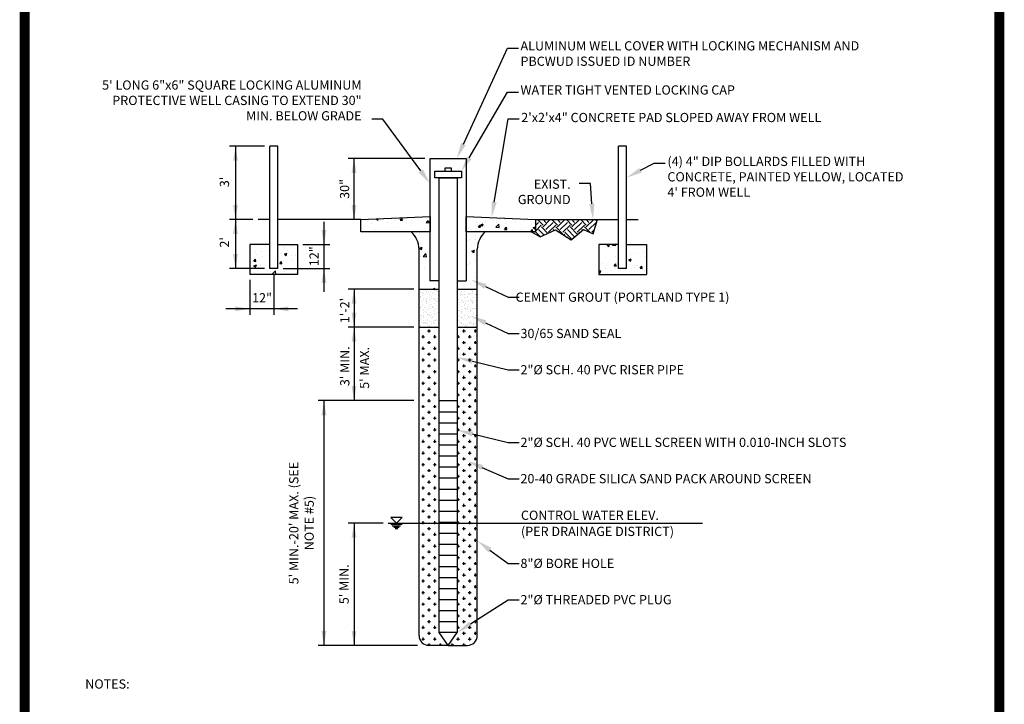
# Model space of a CAD drawing. Extents: x -44 to 294, y -64 to 104.
# Drawn here: x 103 to 109, y -27 to -23 of the extents above; entities that cross this region are included whole.
import ezdxf
from ezdxf import colors
from ezdxf.entities.mleader import LeaderData, LeaderLine
from ezdxf.math import Vec2, Vec3

# ---------------------------------------------------------------- set-up
doc = ezdxf.new("R2010")
doc.units = 0
doc.header["$LTSCALE"] = 0.5
doc.header["$MEASUREMENT"] = 0
for name, color, linetype in [('BORDER', 7, 'CONTINUOUS'), ('D03R', 2, 'CONTINUOUS'), ('DETAIL', 2, 'CONTINUOUS'), ('DETAILS', 2, 'CONTINUOUS'), ('HATCH', 2, 'CONTINUOUS'), ('Txt', 2, 'CONTINUOUS')]:
    doc.layers.add(name, color=color, linetype=linetype)
doc.styles.add('L100', font='engrstan', dxfattribs={"height": 0.9})
doc.styles.add('ROMANS', font='romans')
pattern_1 = [(50, (103.32355, -29.43029), (0.1656907, -0.014496), [0.0173254, -0.190579]), (355, (103.32355, -29.4303), (-0.0320523, 0.17376), [0.0138603, -0.1524633]), (100.4514, (103.33735, -29.4315), (0.1336386, 0.159264), [0.0147243, -0.1619674]), (46.1842, (103.32355, -29.3841), (0.246538, -0.038236), [0.025988, -0.285869]), (96.6356, (103.3441, -29.38728), (0.215912, 0.225026), [0.022086, -0.242951]), (351.184, (103.32355, -29.3841), (0.215912, 0.225026), [0.02079, -0.228695]), (21, (103.34665, -29.39564), (0.1378885, -0.093007), [0.0173254, -0.190579]), (326, (103.34665, -29.39564), (0.056207, 0.1675133), [0.0138603, -0.1524633]), (71.4514, (103.35814, -29.40339), (0.1940957, 0.074506), [0.0147243, -0.1619674]), (37.5, (103.32355, -29.43029), (0.002809, 0.07690016), [0, -0.1506153, 0, -0.1547734, 0, -0.1530408]), (7.5, (103.32355, -29.43029), (0.0607704, 0.0911111), [0, -0.0882439, 0, -0.1471502, 0, -0.0583288]), (327.5, (103.272033, -29.43029), (0.1233157, -0.0052103), [0, -0.0577513, 0, -0.1801839, 0, -0.2390902]), (317.5, (103.24893, -29.43029), (0.134719, 0.0231248), [0, -0.0750766, 0, -0.1196606, 0, -0.1697887])]
pattern_2 = [(37.5, (103.323547, -29.430292), (-0.00116228, 0.0355516), [0, -0.02804534, 0, -0.0313665, 0, -0.02998268]), (7.5, (103.323547, -29.43029), (0.03265394, 0.0520711), [0, -0.01512972, 0, -0.02527771, 0, -0.00968671]), (327.5, (103.300853, -29.430292), (0.05745866, 0.00010441), [0, -0.00922544, 0, -0.03321159, 0, -0.04335957]), (317.5, (103.300853, -29.43029), (0.0554657, 0.0161939), [0, -0.00461272, 0, -0.02177204, 0, -0.02490869])]
pattern_3 = [(0, (103.323547, -29.430292), (0.03690176, 0.03690176), [0.0184509, -0.05535264]), (90, (103.332773, -29.439517), (-0.03690176, 0.03690176), [0.0184509, -0.05535264])]

msp = doc.modelspace()

# ---------------------------------------------------------------- hatches: boundary and pattern name
at = {"layer": 'HATCH'}
h = msp.add_hatch(dxfattribs=at)
h.set_pattern_fill('AR-CONC', color=256, scale=0.023101, style=0)
h.set_pattern_definition(pattern_1)
h.paths.add_polyline_path([(105.40587, -23.7601), (104.96744, -23.77855), (104.96744, -23.85623), (105.40587, -23.85623)])
h = msp.add_hatch(dxfattribs=at)
h.set_pattern_fill('AR-CONC', color=256, scale=0.023101, style=0)
h.set_pattern_definition(pattern_1)
h.paths.add_polyline_path([(106.0745, -23.77855), (105.63606, -23.7601), (105.63606, -23.85623), (106.0745, -23.85623)])
h = msp.add_hatch(dxfattribs=at)
h.set_pattern_fill('EARTH', color=256, scale=0.258312, angle=45, style=0)
h.set_pattern_definition([(45, (95.74665, -29.43029), (7e-18, 0.0913272), [0.0645781, -0.0645781]), (45, (95.729524, -29.41317), (7e-18, 0.0913272), [0.0645781, -0.0645781]), (45, (95.7124, -29.396044), (7e-18, 0.0913272), [0.0645781, -0.0645781]), (135, (95.7124, -29.38463), (-0.0913272, 1e-17), [0.0645781, -0.0645781]), (135, (95.729524, -29.367504), (-0.0913272, 1e-17), [0.0645781, -0.0645781]), (135, (95.74665, -29.35038), (-0.0913272, 1e-17), [0.0645781, -0.0645781])])
h.paths.add_polyline_path([(106.4688, -23.77855), (106.0745, -23.77855), (106.0745, -23.85623), (106.05063, -23.85623), (106.10425, -23.88854), (106.20228, -23.84415), (106.30184, -23.90691), (106.37996, -23.84262), (106.44123, -23.87017)])
h = msp.add_hatch(dxfattribs=at)
h.set_pattern_fill('AR-CONC', color=256, scale=0.023101, style=0)
h.set_pattern_definition(pattern_1)
h.paths.add_polyline_path([(105.28652, -23.85623, -0.2022507), (105.3363, -23.96681), (105.3363, -24.22121), (105.46342, -24.22121), (105.46342, -24.16694), (105.40587, -24.16694), (105.40587, -23.85623)])
h = msp.add_hatch(dxfattribs=at)
h.set_pattern_fill('AR-CONC', color=256, scale=0.023101, style=0)
h.set_pattern_definition(pattern_1)
h.paths.add_polyline_path([(105.63606, -24.16694), (105.57852, -24.16694), (105.57852, -24.22121), (105.70564, -24.22121), (105.70564, -23.97426, -0.2147097), (105.75541, -23.85623), (105.63606, -23.85623)])
h = msp.add_hatch(dxfattribs=at)
h.set_pattern_fill('AR-CONC', color=256, scale=0.023101, style=0)
h.set_pattern_definition(pattern_1)
h.paths.add_polyline_path([(104.26259, -24.12811), (104.56524, -24.12811), (104.56524, -23.93794), (104.4398, -23.93794), (104.4398, -24.08927), (104.38804, -24.08927), (104.38804, -23.93794), (104.26259, -23.93794)])
h = msp.add_hatch(dxfattribs=at)
h.set_pattern_fill('AR-CONC', color=256, scale=0.023101, style=0)
h.set_pattern_definition(pattern_1)
h.paths.add_polyline_path([(106.77934, -23.93794), (106.6539, -23.93794), (106.6539, -24.08927), (106.60214, -24.08927), (106.60214, -23.93794), (106.4767, -23.93794), (106.4767, -24.12811), (106.77934, -24.12811)])
h = msp.add_hatch(dxfattribs=at)
h.set_pattern_fill('AR-SAND', color=256, scale=0.018451, style=0)
h.set_pattern_definition(pattern_2)
h.paths.add_polyline_path([(105.46342, -24.22121), (105.3363, -24.22121), (105.3363, -24.46197), (105.46342, -24.46197)])
h = msp.add_hatch(dxfattribs=at)
h.set_pattern_fill('AR-SAND', color=256, scale=0.018451, style=0)
h.set_pattern_definition(pattern_2)
h.paths.add_polyline_path([(105.57852, -24.46197), (105.70564, -24.46197), (105.70564, -24.22121), (105.57852, -24.22121)])
h = msp.add_hatch(dxfattribs=at)
h.set_pattern_fill('CROSS', color=256, scale=0.147607, style=0)
h.set_pattern_definition(pattern_3)
h.paths.add_polyline_path([(105.46342, -24.46197), (105.3363, -24.46197), (105.3363, -25.70482), (105.46342, -25.70482)])
h = msp.add_hatch(dxfattribs=at)
h.set_pattern_fill('CROSS', color=256, scale=0.147607, style=0)
h.set_pattern_definition(pattern_3)
h.paths.add_polyline_path([(105.57852, -25.70482), (105.70564, -25.70482), (105.70564, -24.46197), (105.57852, -24.46197)])
h = msp.add_hatch(dxfattribs=at)
h.set_pattern_fill('CROSS', color=256, scale=0.147607, style=0)
h.set_pattern_definition(pattern_3)
h.paths.add_polyline_path([(105.46342, -25.70482), (105.3363, -25.70482), (105.3363, -26.41887, 0.4142136), (105.39903, -26.48161), (105.52097, -26.48161), (105.46342, -26.39939)])
h = msp.add_hatch(dxfattribs=at)
h.set_pattern_fill('CROSS', color=256, scale=0.147607, style=0)
h.set_pattern_definition(pattern_3)
h.paths.add_polyline_path([(105.57852, -26.39939), (105.52097, -26.48161), (105.6429, -26.48161, 0.4142136), (105.70564, -26.41887), (105.70564, -25.70482), (105.57852, -25.70482)])

# ---------------------------------------------------------------- linework, layer by layer
at = {"layer": 'BORDER', "const_width": 0.0625}
for points in [[(102.83214, -32.61476), (102.83214, -11.86766)], [(109.02014, -32.61476), (109.02014, -11.86766)]]:
    msp.add_lwpolyline(points, dxfattribs=at)
at = {"layer": 'DETAIL'}
for p, q in [((104.38804, -24.08927), (104.38804, -23.31248)), ((104.4398, -24.08927), (104.4398, -23.31248)), ((106.60214, -24.08927), (106.60214, -23.31248)), ((106.6539, -24.08927), (106.6539, -23.31248)), ((104.4398, -24.08927), (104.38804, -24.08927)), ((106.6539, -24.08927), (106.60214, -24.08927))]:
    msp.add_line(p, q, dxfattribs=at)
for points in [[(104.15531, -23.40474), (104.17068, -23.31248), (104.18606, -23.40474)], [(104.90795, -23.48242), (104.92333, -23.39016), (104.9387, -23.48242)], [(104.15531, -23.6863), (104.17068, -23.77856), (104.18606, -23.6863)], [(104.90795, -23.6863), (104.92333, -23.77855), (104.9387, -23.6863)], [(104.15531, -23.87081), (104.17068, -23.77855), (104.18606, -23.87081)], [(104.74755, -23.84569), (104.73218, -23.93794), (104.7168, -23.84569)], [(104.15531, -23.99702), (104.17068, -24.08927), (104.18606, -23.99702)], [(104.74755, -24.18152), (104.73218, -24.08927), (104.7168, -24.18152)], [(104.90795, -24.31347), (104.92333, -24.22121), (104.9387, -24.31347)], [(104.17034, -24.36083), (104.26259, -24.34546), (104.17034, -24.33008)], [(104.50617, -24.36083), (104.41392, -24.34546), (104.50617, -24.33008)], [(104.90795, -24.36971), (104.92333, -24.46197), (104.9387, -24.36971)], [(104.90795, -24.55422), (104.92333, -24.46197), (104.9387, -24.55422)], [(104.90795, -24.83578), (104.92333, -24.92803), (104.9387, -24.83578)], [(104.7168, -25.02029), (104.73218, -24.92803), (104.74755, -25.02029)], [(104.90795, -25.79707), (104.92333, -25.70482), (104.9387, -25.79707)], [(104.7168, -26.38935), (104.73218, -26.48161), (104.74755, -26.38935)], [(104.90795, -26.38935), (104.92333, -26.48161), (104.9387, -26.38935)]]:
    msp.add_solid(points, dxfattribs=at)
at = {"layer": 'DETAILS'}
for p, q in [((104.17068, -23.31248), (104.17068, -24.08927)), ((104.4398, -23.31248), (104.38804, -23.31248)), ((106.6539, -23.31248), (106.60214, -23.31248)), ((104.92333, -23.77855), (104.92333, -23.39016)), ((104.38804, -23.77855), (104.31468, -23.77855)), ((104.96744, -23.77855), (104.4398, -23.77855)), ((104.73218, -23.79217), (104.73218, -24.23835)), ((106.0745, -23.77855), (106.60214, -23.77855)), ((106.6539, -23.77855), (106.72726, -23.77855)), ((104.38804, -23.93794), (104.26259, -23.93794)), ((104.26259, -23.93794), (104.26259, -24.12811)), ((104.4398, -23.93794), (104.56524, -23.93794)), ((104.56524, -23.93794), (104.56524, -24.12811)), ((106.4767, -23.93794), (106.4767, -24.12811)), ((106.60214, -23.93794), (106.4767, -23.93794)), ((106.6539, -23.93794), (106.77934, -23.93794)), ((106.77934, -23.93794), (106.77934, -24.12811)), ((105.3363, -26.41887), (105.3363, -23.96681)), ((105.70564, -26.41887), (105.70564, -23.96681)), ((104.41392, -24.12263), (104.41392, -24.38252)), ((104.56524, -24.12811), (104.26259, -24.12811)), ((104.26259, -24.16146), (104.26259, -24.38252)), ((105.46342, -24.16694), (105.40587, -24.16694)), ((105.57852, -24.16694), (105.63606, -24.16694)), ((106.4767, -24.12811), (106.77934, -24.12811)), ((104.92333, -24.22121), (104.92333, -24.46197)), ((105.3363, -24.22121), (105.46342, -24.22121)), ((105.57852, -24.22121), (105.70564, -24.22121)), ((104.56524, -24.34546), (104.10908, -24.34546)), ((104.92333, -24.46197), (104.92333, -24.92803)), ((105.3363, -24.46197), (105.46342, -24.46197)), ((105.57852, -24.46197), (105.70564, -24.46197)), ((104.73218, -24.92803), (104.73218, -26.48161)), ((105.46342, -24.92803), (105.57852, -24.92803)), ((105.46342, -24.99815), (105.57852, -24.99815)), ((105.46342, -25.06826), (105.57852, -25.06826)), ((105.46342, -25.13837), (105.57852, -25.13837)), ((105.46342, -25.20849), (105.57852, -25.20849)), ((105.46342, -25.2786), (105.57852, -25.2786)), ((105.46342, -25.34871), (105.57852, -25.34871)), ((105.46342, -25.41883), (105.57852, -25.41883)), ((105.46342, -25.48894), (105.57852, -25.48894)), ((105.46342, -25.55905), (105.57852, -25.55905)), ((105.46342, -25.62917), (105.57852, -25.62917)), ((104.92333, -25.70482), (104.92333, -26.48161)), ((105.46342, -25.69928), (105.57852, -25.69928)), ((105.46342, -25.76939), (105.57852, -25.76939)), ((105.46342, -25.83951), (105.57852, -25.83951)), ((105.46342, -25.90962), (105.57852, -25.90962)), ((105.46342, -25.97973), (105.57852, -25.97973)), ((105.46342, -26.04985), (105.57852, -26.04985)), ((105.46342, -26.11996), (105.57852, -26.11996)), ((105.46342, -26.19007), (105.57852, -26.19007)), ((105.46342, -26.26019), (105.57852, -26.26019)), ((105.46342, -26.3303), (105.57852, -26.3303)), ((105.52097, -26.48161), (105.39903, -26.48161)), ((105.52097, -26.48161), (105.6429, -26.48161))]:
    msp.add_line(p, q, dxfattribs=at)
for points in [[(104.35468, -23.31248), (104.13362, -23.31248)], [(105.37251, -23.39016), (104.88627, -23.39016)], [(105.40587, -24.16694), (105.40587, -23.39016), (105.63606, -23.39016), (105.63606, -24.16694)], [(104.28132, -23.77855), (104.13362, -23.77855)], [(104.5986, -23.93794), (104.76924, -23.93794)], [(104.35468, -24.08927), (104.13362, -24.08927)], [(104.47316, -24.08927), (104.76924, -24.08927)], [(105.30294, -24.22121), (104.88627, -24.22121)], [(105.30294, -24.46197), (104.88627, -24.46197)], [(105.30294, -24.92803), (104.69511, -24.92803)], [(105.10732, -25.70482), (104.88627, -25.70482)], [(105.14068, -25.70482), (107.13611, -25.70482)], [(105.52097, -26.48161), (105.46342, -26.39939)], [(105.52097, -26.48161), (105.57852, -26.39939)], [(105.32625, -26.48161), (104.69511, -26.48161)]]:
    msp.add_lwpolyline(points, dxfattribs=at)
for points in [[(105.43708, -23.47237), (105.60486, -23.47237), (105.60486, -23.51348), (105.43708, -23.51348)], [(105.50042, -23.47237), (105.54152, -23.47237), (105.54152, -23.45182), (105.50042, -23.45182)], [(105.46342, -23.51348), (105.57852, -23.51348), (105.57852, -26.39939), (105.46342, -26.39939)], [(105.40587, -23.85623), (104.96744, -23.85623), (104.96744, -23.77855), (105.40587, -23.7601)], [(106.0745, -23.85623), (105.63606, -23.85623), (105.63606, -23.7601), (106.0745, -23.77855)]]:
    msp.add_lwpolyline(points, close=True, dxfattribs=at)
for centre, radius, start, end in [((105.18032, -23.97053), 0.15603, 1.368212, 47.103715), ((105.86162, -23.97053), 0.15603, 132.896285, 178.631788), ((105.39903, -26.41887), 0.06273, 180, 270), ((105.6429, -26.41887), 0.06273, 270, 0)]:
    msp.add_arc(centre, radius, start, end, dxfattribs=at)
at = {"layer": 'HATCH'}
msp.add_lwpolyline([(106.05063, -23.85623), (106.10425, -23.88854), (106.20228, -23.84415), (106.30184, -23.90691), (106.37996, -23.84262), (106.44123, -23.87017), (106.4688, -23.77855)], dxfattribs=at)
at = {"layer": 'Txt'}
for p, q in [((105.15735, -25.66947), (105.1927, -25.70482)), ((105.22804, -25.66947), (105.15735, -25.66947)), ((105.22804, -25.66947), (105.1927, -25.70482)), ((105.22804, -25.71465), (105.15735, -25.71465)), ((105.21895, -25.72375), (105.16645, -25.72375)), ((105.20985, -25.73284), (105.17554, -25.73284)), ((105.20076, -25.74194), (105.18464, -25.74194))]:
    msp.add_line(p, q, dxfattribs=at)

# ---------------------------------------------------------------- texts
at = {"layer": 'D03R', "style": 'ROMANS'}
msp.add_text('%%UNOTES%%U:', height=0.0586, dxfattribs=at).set_placement((103.21684, -26.7555))
at = {"layer": 'Txt', "style": 'L100'}
for s, height, p in [('30"', 0.058582, (104.89256, -23.64766)), ("1'-2'", 0.0586, (104.89408, -24.4366)), ("3' MIN.", 0.0586, (104.89408, -24.83622)), ("5' MAX.", 0.0586, (105.01883, -24.85306))]:
    msp.add_text(s, height=height, rotation=90, dxfattribs=at).set_placement(p)
at = {"layer": 'Txt', "char_height": 0.0586, "style": 'L100'}
for s, insert, width, attachment_point in [('ALUMINUM WELL COVER WITH LOCKING MECHANISM AND PBCWUD ISSUED ID NUMBER', (105.97996, -22.64678), 2.4355603, 1), ('5\' LONG 6"x6" SQUARE LOCKING ALUMINUM PROTECTIVE WELL CASING TO EXTEND 30" MIN. BELOW GRADE', (104.97124, -22.89556), 1.6496234, 3), ('WATER TIGHT VENTED LOCKING CAP', (105.97996, -22.92671), 1.695286, 1), ('2\'x2\'x4" CONCRETE PAD SLOPED AWAY FROM WELL', (105.98482, -23.10164), 2.3824129, 1), ('(4) 4" DIP BOLLARDS FILLED WITH CONCRETE, PAINTED YELLOW, LOCATED 4\' FROM WELL', (106.91283, -23.38029), 1.5241182, 1), ('EXIST. GROUND', (106.2987, -23.52458), 0.370392, 3), ('12"', (104.33932, -24.28271), 0.1873615, 5), (' CEMENT GROUT (PORTLAND TYPE 1)', (105.93064, -24.24181), 2.0538219, 1), ('30/65 SAND SEAL', (105.97996, -24.47221), 0.8832209, 1), ('2"%%C SCH. 40 PVC RISER PIPE', (105.97996, -24.70262), 1.3323955, 1), ('2"%%C SCH. 40 PVC WELL SCREEN WITH 0.010-INCH SLOTS', (105.97996, -25.16342), 2.6478552, 1), ('20-40 GRADE SILICA SAND PACK AROUND SCREEN', (105.97996, -25.39382), 2.3984349, 1), ('CONTROL WATER ELEV.', (105.98298, -25.62609), 1.0944649, 1), ('(PER DRAINAGE DISTRICT)', (105.98298, -25.80552), 1.2208595, 7), ('8"%%C BORE HOLE', (105.97996, -25.93155), 0.8120285, 1), ('2"%%C THREADED PVC PLUG', (105.97996, -26.16195), 1.2068336, 1)]:
    msp.add_mtext(s, dxfattribs=dict(at, insert=insert, width=width, attachment_point=attachment_point))
at = {"layer": 'Txt', "char_height": 0.0586, "attachment_point": 5, "rotation": 90, "style": 'L100'}
for s, insert, width in [("3'", (104.10843, -23.54024), 0.1306377), ("2'", (104.10843, -23.92313), 0.1306377), ('12"', (104.67726, -24.01171), 0.1306377), ("5' MIN.-20' MAX. (SEE NOTE #5)", (104.59734, -25.70482), 0.8926159), ("5' MIN.", (104.86768, -26.09321), 0.3640274)]:
    msp.add_mtext(s, dxfattribs=dict(at, insert=insert, width=width))

# ---------------------------------------------------------------- leaders
at = {"layer": 'DETAIL'}
ml = msp.add_multileader_mtext('Standard', dxfattribs=at)
ml.set_content('', color=256)
ml.set_leader_properties()
ml.build(insert=Vec2(0, 0))
ml.multileader.update_dxf_attribs({"dogleg_length": 0.07, "arrow_head_size": 0.1})
ctx = ml.context
ctx.base_point, ctx.char_height, ctx.arrow_head_size, ctx.landing_gap_size, ctx.plane_origin = Vec3(104.85562, -23.14114), 0.1, 0.1, 0.09, Vec3(105.0434, -23.61537)
ctx.text_align_type = 2
notes = []
notes.append((ctx, [(0, (1, 1, 0), (105.10562, -23.14114), (-1, 0), 0.07, [(0, [(105.40587, -23.55078)], 0, [])])]))
ctx.mtext.insert, ctx.mtext.alignment, ctx.mtext.flow_direction = Vec3(104.94562, -23.09114), 3, 5
at = {"layer": 'DETAILS'}
ml = msp.add_multileader_mtext('Standard', dxfattribs=at)
ml.set_content('', color=256)
ml.set_leader_properties()
ml.build(insert=Vec2(0, 0))
ml.multileader.update_dxf_attribs({"dogleg_length": 0.07, "arrow_head_size": 0.1})
ctx = ml.context
ctx.base_point, ctx.char_height, ctx.arrow_head_size, ctx.landing_gap_size, ctx.plane_origin = Vec3(105.96703, -22.69097), 0.1, 0.1, 0.09, Vec3(105.57573, -23.26685)
notes.append((ctx, [(0, (1, 1, 0), (105.89703, -22.69097), (1, 0), 0.07, [(0, [(105.57573, -23.39016)], 0, [])])]))
ctx.mtext.insert, ctx.mtext.flow_direction = Vec3(106.05703, -22.64097), 5
ml = msp.add_multileader_mtext('Standard', dxfattribs=at)
ml.set_content('', color=256)
ml.set_leader_properties()
ml.build(insert=Vec2(0, 0))
ml.multileader.update_dxf_attribs({"dogleg_length": 0.07, "arrow_head_size": 0.1})
ctx = ml.context
ctx.base_point, ctx.char_height, ctx.arrow_head_size, ctx.landing_gap_size, ctx.plane_origin = Vec3(105.96703, -22.9709), 0.1, 0.1, 0.09, Vec3(105.57573, -23.54678)
notes.append((ctx, [(0, (1, 1, 0), (105.89703, -22.9709), (1, 0), 0.07, [(0, [(105.60486, -23.47237)], 0, [])])]))
ctx.mtext.insert, ctx.mtext.flow_direction = Vec3(106.05703, -22.9209), 5
ml = msp.add_multileader_mtext('Standard', dxfattribs=at)
ml.set_content('', color=256)
ml.set_leader_properties()
ml.build(insert=Vec2(0, 0))
ml.multileader.update_dxf_attribs({"dogleg_length": 0.07, "arrow_head_size": 0.1})
ctx = ml.context
ctx.base_point, ctx.char_height, ctx.arrow_head_size, ctx.landing_gap_size, ctx.plane_origin = Vec3(105.97187, -23.13938), 0.1, 0.1, 0.09, Vec3(105.64346, -23.01623)
notes.append((ctx, [(0, (1, 1, 0), (105.90187, -23.13938), (1, 0), 0.07, [(0, [(105.79622, -23.76684)], 0, [])])]))
ctx.mtext.insert, ctx.mtext.flow_direction = Vec3(106.06187, -23.08938), 5
ml = msp.add_multileader_mtext('Standard', dxfattribs=at)
ml.set_content('', color=256)
ml.set_leader_properties()
ml.build(insert=Vec2(0, 0))
ml.multileader.update_dxf_attribs({"dogleg_length": 0.07, "arrow_head_size": 0.1})
ctx = ml.context
ctx.base_point, ctx.char_height, ctx.arrow_head_size, ctx.landing_gap_size, ctx.plane_origin = Vec3(106.89758, -23.42114), 0.1, 0.1, 0.09, Vec3(106.99173, -23.82311)
notes.append((ctx, [(0, (1, 1, 0), (106.82758, -23.42114), (1, 0), 0.07, [(0, [(106.6539, -23.51281)], 0, [])])]))
ctx.mtext.insert, ctx.mtext.flow_direction = Vec3(106.98758, -23.37114), 5
ml = msp.add_multileader_mtext('Standard', dxfattribs=at)
ml.set_content('', color=256)
ml.set_leader_properties()
ml.build(insert=Vec2(0, 0))
ml.multileader.update_dxf_attribs({"dogleg_length": 0.07, "arrow_head_size": 0.1})
ctx = ml.context
ctx.base_point, ctx.char_height, ctx.arrow_head_size, ctx.landing_gap_size, ctx.plane_origin = Vec3(106.17352, -23.54966), 0.1, 0.1, 0.09, Vec3(107.10747, -23.77855)
ctx.text_align_type = 2
notes.append((ctx, [(0, (1, 1, 0), (106.42352, -23.54966), (-1, 0), 0.07, [(0, [(106.44029, -23.77855)], 0, [])])]))
ctx.mtext.insert, ctx.mtext.alignment, ctx.mtext.flow_direction = Vec3(106.26352, -23.49966), 3, 5
ml = msp.add_multileader_mtext('Standard', dxfattribs=at)
ml.set_content('', color=256)
ml.set_leader_properties()
ml.build(insert=Vec2(0, 0))
ml.multileader.update_dxf_attribs({"dogleg_length": 0.07, "arrow_head_size": 0.1})
ctx = ml.context
ctx.base_point, ctx.char_height, ctx.arrow_head_size, ctx.landing_gap_size, ctx.plane_origin = Vec3(105.97187, -24.27157), 0.1, 0.1, 0.09, Vec3(105.64346, -24.15999)
notes.append((ctx, [(0, (1, 1, 0), (105.90187, -24.27157), (1, 0), 0.07, [(0, [(105.66665, -24.15999)], 0, [])])]))
ctx.mtext.insert, ctx.mtext.flow_direction = Vec3(106.06187, -24.22157), 5
ml = msp.add_multileader_mtext('Standard', dxfattribs=at)
ml.set_content('', color=256)
ml.set_leader_properties()
ml.build(insert=Vec2(0, 0))
ml.multileader.update_dxf_attribs({"dogleg_length": 0.07, "arrow_head_size": 0.1})
ctx = ml.context
ctx.base_point, ctx.char_height, ctx.arrow_head_size, ctx.landing_gap_size, ctx.plane_origin = Vec3(105.97187, -24.50197), 0.1, 0.1, 0.09, Vec3(105.64346, -24.39039)
notes.append((ctx, [(0, (1, 1, 0), (105.90187, -24.50197), (1, 0), 0.07, [(0, [(105.66665, -24.39039)], 0, [])])]))
ctx.mtext.insert, ctx.mtext.flow_direction = Vec3(106.06187, -24.45197), 5
ml = msp.add_multileader_mtext('Standard', dxfattribs=at)
ml.set_content('', color=256)
ml.set_leader_properties()
ml.build(insert=Vec2(0, 0))
ml.multileader.update_dxf_attribs({"dogleg_length": 0.07, "arrow_head_size": 0.1})
ctx = ml.context
ctx.base_point, ctx.char_height, ctx.arrow_head_size, ctx.landing_gap_size, ctx.plane_origin = Vec3(105.97187, -24.73237), 0.1, 0.1, 0.09, Vec3(105.64346, -24.31008)
notes.append((ctx, [(0, (1, 1, 0), (105.90187, -24.73237), (1, 0), 0.07, [(0, [(105.57852, -24.6545)], 0, [])])]))
ctx.mtext.insert, ctx.mtext.flow_direction = Vec3(106.06187, -24.68237), 5
ml = msp.add_multileader_mtext('Standard', dxfattribs=at)
ml.set_content('', color=256)
ml.set_leader_properties()
ml.build(insert=Vec2(0, 0))
ml.multileader.update_dxf_attribs({"dogleg_length": 0.07, "arrow_head_size": 0.1})
ctx = ml.context
ctx.base_point, ctx.char_height, ctx.arrow_head_size, ctx.landing_gap_size, ctx.plane_origin = Vec3(105.97187, -25.19318), 0.1, 0.1, 0.09, Vec3(105.64346, -24.77089)
notes.append((ctx, [(0, (1, 1, 0), (105.90187, -25.19318), (1, 0), 0.07, [(0, [(105.57852, -25.1153)], 0, [])])]))
ctx.mtext.insert, ctx.mtext.flow_direction = Vec3(106.06187, -25.14318), 5
ml = msp.add_multileader_mtext('Standard', dxfattribs=at)
ml.set_content('', color=256)
ml.set_leader_properties()
ml.build(insert=Vec2(0, 0))
ml.multileader.update_dxf_attribs({"dogleg_length": 0.07, "arrow_head_size": 0.1})
ctx = ml.context
ctx.base_point, ctx.char_height, ctx.arrow_head_size, ctx.landing_gap_size, ctx.plane_origin = Vec3(105.97187, -25.19318), 0.1, 0.1, 0.09, Vec3(105.64346, -24.77089)
notes.append((ctx, [(0, (1, 1, 0), (105.90187, -25.19318), (1, 0), 0.07, [(0, [(105.57852, -25.1153)], 0, [])])]))
ctx.mtext.insert, ctx.mtext.flow_direction = Vec3(106.06187, -25.14318), 5
ml = msp.add_multileader_mtext('Standard', dxfattribs=at)
ml.set_content('', color=256)
ml.set_leader_properties()
ml.build(insert=Vec2(0, 0))
ml.multileader.update_dxf_attribs({"dogleg_length": 0.07, "arrow_head_size": 0.1})
ctx = ml.context
ctx.base_point, ctx.char_height, ctx.arrow_head_size, ctx.landing_gap_size, ctx.plane_origin = Vec3(105.97187, -25.42358), 0.1, 0.1, 0.09, Vec3(105.64346, -25.312)
notes.append((ctx, [(0, (1, 1, 0), (105.90187, -25.42358), (1, 0), 0.07, [(0, [(105.64346, -25.312)], 0, [])])]))
ctx.mtext.insert, ctx.mtext.flow_direction = Vec3(106.06187, -25.37358), 5
ml = msp.add_multileader_mtext('Standard', dxfattribs=at)
ml.set_content('', color=256)
ml.set_leader_properties()
ml.build(insert=Vec2(0, 0))
ml.multileader.update_dxf_attribs({"dogleg_length": 0.07, "arrow_head_size": 0.1})
ctx = ml.context
ctx.base_point, ctx.char_height, ctx.arrow_head_size, ctx.landing_gap_size, ctx.plane_origin = Vec3(105.97187, -25.96131), 0.1, 0.1, 0.09, Vec3(105.64346, -25.53902)
notes.append((ctx, [(0, (1, 1, 0), (105.90187, -25.96131), (1, 0), 0.07, [(0, [(105.70564, -25.81745)], 0, [])])]))
ctx.mtext.insert, ctx.mtext.flow_direction = Vec3(106.06187, -25.91131), 5
ml = msp.add_multileader_mtext('Standard', dxfattribs=at)
ml.set_content('', color=256)
ml.set_leader_properties()
ml.build(insert=Vec2(0, 0))
ml.multileader.update_dxf_attribs({"dogleg_length": 0.07, "arrow_head_size": 0.1})
ctx = ml.context
ctx.base_point, ctx.char_height, ctx.arrow_head_size, ctx.landing_gap_size, ctx.plane_origin = Vec3(105.97187, -26.19171), 0.1, 0.1, 0.09, Vec3(105.64346, -26.01512)
notes.append((ctx, [(0, (1, 1, 0), (105.90187, -26.19171), (1, 0), 0.07, [(0, [(105.57852, -26.39939)], 0, [])])]))
ctx.mtext.insert, ctx.mtext.flow_direction = Vec3(106.06187, -26.14171), 5
for ctx, leaders in notes:
    for number, flags, end, landing, length, lines in leaders:
        leader = LeaderData()
        leader.index, (leader.has_last_leader_line, leader.has_dogleg_vector, leader.attachment_direction) = number, flags
        leader.last_leader_point, leader.dogleg_vector, leader.dogleg_length = Vec3(end), Vec3(landing), length
        for number, points, colour, breaks in lines:
            line = LeaderLine()
            line.index, line.vertices, line.color, line.breaks = number, Vec3.list(points), colors.encode_raw_color(colour), breaks
            leader.lines.append(line)
        ctx.leaders.append(leader)

doc.saveas('drawing.dxf')
